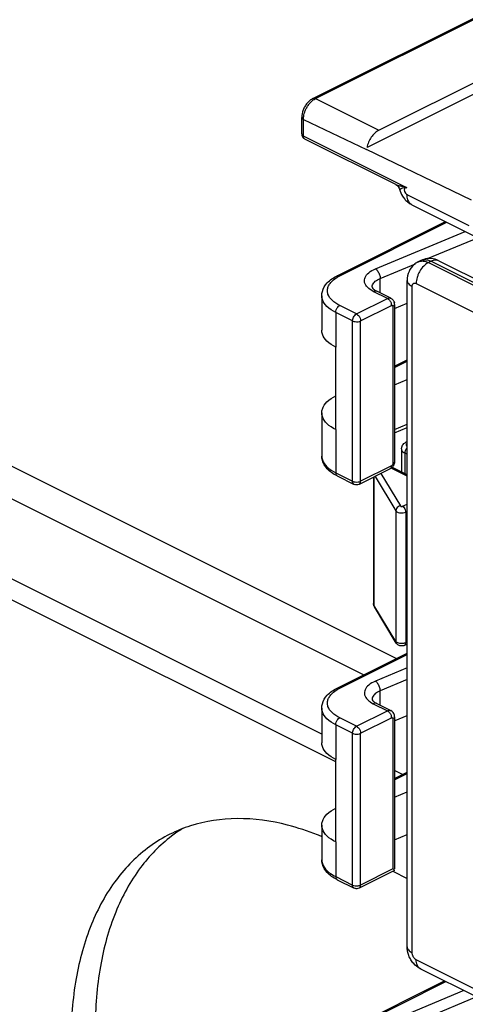
# Model space of a CAD drawing. Units: inches. Extents: x 0 to 34, y 0.4 to 22.
# Drawn here: x 20.4 to 20.9, y 16.1 to 17.4 of the extents above; entities that cross this region are included whole.
import ezdxf

# ---------------------------------------------------------------- set-up
doc = ezdxf.new("R2010")
doc.units = ezdxf.units.IN
doc.header["$LTSCALE"] = 1.87
doc.header["$MEASUREMENT"] = 0
doc.layers.get('0').update_dxf_attribs({"linetype": 'CONTINUOUS'})
doc.layers.add('8_ALL_FEATURES', color=7, linetype='CONTINUOUS')

msp = doc.modelspace()

# ---------------------------------------------------------------- linework, layer by layer
at = {"color": 7, "linetype": 'Continuous'}
for p, q in [((20.73867, 17.29365), (21.01626, 17.43245)), ((20.74202, 17.29344), (21.02219, 17.43352)), ((20.74007, 17.29232), (20.74202, 17.29344)), ((20.74202, 17.29344), (20.8251, 17.25189)), ((20.72391, 17.24699), (20.72391, 17.26865)), ((20.72611, 17.24435), (20.72611, 17.266)), ((20.72611, 17.266), (20.80919, 17.22683)), ((20.86215, 17.17632), (20.72611, 17.24435)), ((20.84734, 17.18065), (20.72806, 17.24029)), ((20.85238, 17.17448), (20.85238, 17.17447)), ((20.85875, 17.17254), (20.85909, 17.17136)), ((20.85909, 17.17136), (20.86009, 17.16952)), ((20.84586, 17.01808), (20.86242, 17.02499)), ((20.76854, 17.01266), (20.76854, 16.96719)), ((20.84783, 16.55832), (19.97887, 16.9928)), ((20.76854, 16.85894), (20.76854, 16.96719)), ((20.805, 16.5369), (19.9711, 16.95385)), ((20.84586, 16.91762), (20.86242, 16.92454)), ((20.76854, 16.85894), (20.76854, 16.80221)), ((20.75023, 16.4591), (19.9711, 16.84866)), ((20.85823, 16.84058), (20.85984, 16.84174)), ((20.86242, 16.84308), (20.86085, 16.8423)), ((20.85483, 16.83362), (20.85518, 16.83599)), ((20.85483, 16.83361), (20.85483, 16.80338)), ((20.85937, 16.82979), (20.85922, 16.82831)), ((20.85922, 16.82831), (20.85922, 16.80118)), ((20.85922, 16.82831), (20.86242, 16.82671)), ((20.76854, 16.42266), (19.97887, 16.81749)), ((20.86242, 16.79801), (20.8415, 16.80847)), ((20.86242, 16.79958), (20.84213, 16.80973)), ((20.81814, 16.79653), (20.81814, 16.63084)), ((20.81878, 16.79685), (20.81878, 16.62868)), ((20.8203, 16.79761), (20.84752, 16.75239)), ((20.82782, 16.80137), (20.85351, 16.7587)), ((20.84752, 16.75239), (20.84752, 16.58092)), ((20.85633, 16.75829), (20.86242, 16.76094)), ((20.86043, 16.75052), (20.86242, 16.75139)), ((20.86043, 16.75052), (20.86043, 16.57905)), ((20.81814, 16.63083), (20.81814, 16.63084)), ((20.81828, 16.62986), (20.81814, 16.63083)), ((20.81878, 16.62868), (20.81828, 16.62986)), ((20.84752, 16.58092), (20.81878, 16.62868)), ((20.84815, 16.57859), (20.81941, 16.62635)), ((20.84816, 16.58015), (20.84752, 16.58092)), ((20.84936, 16.57711), (20.84815, 16.57859)), ((20.86242, 16.57724), (20.85882, 16.57568)), ((20.86242, 16.57991), (20.86043, 16.57905)), ((20.8465, 16.47708), (20.86242, 16.48373)), ((20.76854, 16.47139), (20.76854, 16.42592)), ((20.76854, 16.31767), (20.76854, 16.42592)), ((20.85613, 16.40615), (20.84586, 16.41128)), ((20.84586, 16.37636), (20.86242, 16.38327)), ((20.84586, 16.3205), (20.86242, 16.32741)), ((20.76854, 16.31767), (20.76854, 16.2722)), ((20.84335, 16.27913), (20.86242, 16.2696))]:
    msp.add_line(p, q, dxfattribs=at)
msp.add_lwpolyline([(20.84734, 17.18065), (20.84866, 17.17985), (20.85053, 17.17809), (20.85183, 17.176), (20.85238, 17.17447)], dxfattribs=at)
for centre, radius, start, end in [((20.75537, 17.26732), 0.0316, 149.85998, 159.25495), ((20.85196, 17.15576), 0.02296, 67.55611, 71.37483), ((20.85246, 17.15698), 0.02164, 63.39165, 67.55984), ((20.86707, 16.82984), 0.01392, 116.54386, 121.26875), ((20.66693, 16.17476), 0.18883, 121.80802, 127.13833), ((20.61217, 15.99308), 0.35919, 67.36753, 68.36509)]:
    msp.add_arc(centre, radius, start, end, dxfattribs=at)
for points, start_tangent, end_tangent in [([(20.73867, 17.29365), (20.73456, 17.29096)], (-0.8944272, -0.4472136), (-0.7720576, -0.6355526)), ([(20.73868, 17.29363), (20.73937, 17.29389), (20.74202, 17.29344)], (0.8833623, 0.4686907), (0.8944272, -0.4472136)), ([(20.72781, 17.27562), (20.72938, 17.27948), (20.73165, 17.28355), (20.73306, 17.28557)], (0.3229342, 0.9464214), (0.5996227, 0.8002828)), ([(20.73456, 17.29096), (20.731, 17.2874), (20.72805, 17.28319)], (-0.7720576, -0.6355526), (-0.5026741, -0.864476)), ([(20.73306, 17.28557), (20.73463, 17.28751), (20.73817, 17.29094), (20.74007, 17.29232)], (0.5996227, 0.8002828), (0.8379856, 0.5456924)), ([(20.72582, 17.27852), (20.72391, 17.26865)], (-0.3548255, -0.9349326), (0, -1)), ([(20.72397, 17.26865), (20.72417, 17.26768), (20.72611, 17.266)], (0, -1), (0.8944272, -0.4472136)), ([(20.72611, 17.266), (20.72628, 17.26889), (20.72681, 17.27208), (20.72781, 17.27562)], (0, 1), (0.3229342, 0.9464214)), ([(20.72392, 17.24699), (20.72415, 17.24511), (20.72608, 17.24173), (20.72807, 17.24029)], (0.0015474, -0.9999988), (0.8943663, -0.4473353)), ([(20.72397, 17.24699), (20.72416, 17.24605), (20.72611, 17.24435)], (-0.0018971, -0.9999982), (0.8944272, -0.4472136)), ([(20.72808, 17.24031), (20.72684, 17.24143), (20.72611, 17.24435)], (-0.8847113, 0.4661394), (0, 1)), ([(20.84734, 17.18065), (20.84831, 17.18022), (20.84979, 17.17975), (20.85162, 17.1793), (20.85386, 17.17885), (20.85647, 17.1783), (20.85929, 17.17751)], (0.8951836, -0.4456975), (0.9475337, -0.3196559)), ([(20.85472, 17.1754), (20.85543, 17.17576), (20.85719, 17.1765), (20.85942, 17.17695), (20.86215, 17.17632)], (0.88611, 0.463475), (0.8933235, -0.4494142)), ([(20.86215, 17.17632), (20.86046, 17.17664), (20.85909, 17.17569), (20.85862, 17.17366), (20.85875, 17.17254)], (-0.8944329, 0.4472022), (0.1967041, -0.9804629)), ([(20.85239, 17.17447), (20.85244, 17.17439), (20.85271, 17.17439), (20.85325, 17.17462), (20.85413, 17.17508), (20.85472, 17.1754)], (0.2753999, -0.9613298), (0.88611, 0.463475)), ([(20.86009, 17.16952), (20.86073, 17.16875), (20.86142, 17.16812), (20.86215, 17.16766)], (0.5858426, -0.8104249), (0.8944272, -0.4472136)), ([(20.86866, 17.15416), (20.86668, 17.15546), (20.86332, 17.16051), (20.86215, 17.16766)], (-0.8961824, 0.4436859), (0, 1)), ([(20.76854, 16.96719), (20.75704, 16.9751), (20.751, 16.9844), (20.75029, 16.98929)], (-0.8944272, 0.4472136), (0, 1)), ([(20.75029, 16.88103), (20.751, 16.88592), (20.75704, 16.89522), (20.76854, 16.90313)], (0, 1), (0.8944272, 0.4472136)), ([(20.76854, 16.85894), (20.75704, 16.86685), (20.751, 16.87615), (20.75029, 16.88103)], (-0.8944272, 0.4472136), (0, 1)), ([(20.86242, 16.84252), (20.86143, 16.8425), (20.86086, 16.84228)], (-0.9885167, 0.1511116), (-0.8833623, -0.4686907)), ([(20.86241, 16.84135), (20.86212, 16.8411), (20.86155, 16.84044), (20.86118, 16.83968), (20.86109, 16.83881), (20.8614, 16.83786), (20.86222, 16.83687), (20.86241, 16.83671)], (-0.7816319, -0.62374), (0.7799305, -0.6258661)), ([(20.85483, 16.83362), (20.85485, 16.83325), (20.85537, 16.83161), (20.85678, 16.82991), (20.85922, 16.82831)], (-0.004916, -0.9999879), (0.8944272, -0.4472136)), ([(20.85518, 16.83599), (20.85631, 16.83844), (20.85823, 16.84058)], (0.2807625, 0.9597773), (0.761521, 0.6481403)), ([(20.8625, 16.83518), (20.86143, 16.8341), (20.85981, 16.83131), (20.85937, 16.82979)], (-0.769975, -0.638074), (-0.1937763, -0.9810457)), ([(20.85351, 16.7587), (20.85052, 16.75753), (20.84833, 16.75522), (20.84752, 16.75239)], (-0.9888662, -0.1488075), (0, -1)), ([(20.84752, 16.75239), (20.84867, 16.75122), (20.85072, 16.75022), (20.85361, 16.74962), (20.85706, 16.74965), (20.86043, 16.75052)], (0.5157121, -0.8567619), (0.9171167, 0.3986187)), ([(20.85351, 16.7587), (20.85376, 16.75845), (20.85421, 16.75823), (20.85484, 16.7581), (20.85559, 16.7581), (20.85633, 16.75829)], (0.5157121, -0.8567619), (0.9171167, 0.3986187)), ([(20.85633, 16.75829), (20.85838, 16.75639), (20.85988, 16.75355), (20.86043, 16.75052)], (0.8668373, -0.4985911), (0, -1)), ([(20.81941, 16.62635), (20.8187, 16.6278), (20.81828, 16.6293), (20.81814, 16.63084)], (-0.5157121, 0.8567619), (0, 1)), ([(20.81941, 16.62635), (20.81878, 16.62868)], (-0.5106452, 0.8597915), (0, 1)), ([(20.84815, 16.57859), (20.84752, 16.58092)], (-0.5106452, 0.8597915), (0, 1)), ([(20.85135, 16.57856), (20.84906, 16.5795), (20.84816, 16.58015)], (-0.9652277, 0.2614107), (-0.7379533, 0.6748518)), ([(20.85279, 16.57524), (20.8509, 16.57599), (20.84936, 16.57711)], (-0.9676658, 0.2522357), (-0.7292799, 0.6842154)), ([(20.86043, 16.57905), (20.85865, 16.57846), (20.85644, 16.57812), (20.85392, 16.57812), (20.85135, 16.57856)], (-0.9171167, -0.3986187), (-0.9652277, 0.2614107)), ([(20.85882, 16.57568), (20.85477, 16.57495), (20.85279, 16.57524)], (-0.9171167, -0.3986187), (-0.9676658, 0.2522357)), ([(20.85882, 16.57569), (20.85988, 16.57666), (20.86043, 16.57905)], (0.9024859, 0.4307193), (0, 1)), ([(20.76854, 16.42592), (20.75704, 16.43383), (20.751, 16.44313), (20.75029, 16.44802)], (-0.8944272, 0.4472136), (0, 1)), ([(20.75029, 16.33977), (20.751, 16.34466), (20.75704, 16.35396), (20.76854, 16.36187)], (0, 1), (0.8944272, 0.4472136)), ([(20.7446, 16.32697), (20.70539, 16.33979), (20.63907, 16.34831), (20.57795, 16.33886), (20.55077, 16.32781)], (-0.9295659, 0.368656), (-0.8944005, -0.4472669)), ([(20.76854, 16.31767), (20.75704, 16.32558), (20.751, 16.33488), (20.75029, 16.33977)], (-0.8944272, 0.4472136), (0, 1)), ([(20.55077, 16.32781), (20.52437, 16.3118), (20.4804, 16.26816), (20.44773, 16.20964), (20.42761, 16.13847), (20.42082, 16.05739)], (-0.8944005, -0.4472669), (0, -1)), ([(20.55294, 16.3253), (20.51222, 16.28407), (20.47955, 16.22555), (20.45943, 16.15438), (20.45264, 16.0733)], (-0.7971948, -0.6037221), (0, -1))]:
    msp.add_spline(points, degree=3, dxfattribs=dict(at, start_tangent=start_tangent, end_tangent=end_tangent))
at = {"layer": '8_ALL_FEATURES', "color": 7, "linetype": 'Continuous'}
for p, q in [((21.58065, 17.61493), (20.80967, 17.22944)), ((20.8251, 17.25189), (21.39645, 17.53757)), ((20.94708, 17.16026), (20.80919, 17.22683)), ((20.86215, 17.16766), (20.94355, 17.12697)), ((20.86865, 17.15414), (20.95004, 17.11345)), ((20.77049, 17.06091), (20.9128, 17.13207)), ((20.77384, 17.06069), (20.91469, 17.13112)), ((20.82059, 17.0699), (20.93858, 17.11918)), ((20.88913, 17.08335), (20.956, 17.11128)), ((20.827, 17.0574), (20.8732, 17.0767)), ((20.88034, 17.08083), (20.8768, 17.07906)), ((20.88033, 17.08083), (20.88265, 17.08168)), ((20.8879, 17.07921), (20.89022, 17.07821)), ((20.89375, 17.07998), (20.89022, 17.07821)), ((20.89022, 17.07821), (20.96623, 17.0402)), ((20.89375, 17.07998), (20.96977, 17.04197)), ((20.90382, 17.08061), (20.97983, 17.04261)), ((20.827, 17.0384), (20.827, 17.0574)), ((20.86242, 16.18019), (20.86242, 17.05488)), ((20.87431, 17.05077), (20.95032, 17.01276)), ((20.75023, 17.03475), (20.75023, 16.98929)), ((20.75023, 17.03475), (20.75023, 17.03475)), ((20.8366, 17.03108), (20.81795, 17.04041)), ((20.82001, 17.04207), (20.82242, 17.04069)), ((20.82148, 17.04101), (20.82241, 17.04067)), ((20.84107, 17.03137), (20.82242, 17.04069)), ((20.86901, 16.17224), (20.86901, 17.04692)), ((20.79594, 17.01075), (20.77384, 17.0218)), ((20.79594, 17.01075), (20.8366, 17.03108)), ((20.80124, 17.00161), (20.8419, 17.02194)), ((20.84105, 17.03138), (20.84106, 17.03137)), ((20.84586, 17.02331), (20.84586, 16.81719)), ((20.79063, 17.00161), (20.76854, 17.01266)), ((20.84367, 17.02066), (20.84367, 16.81454)), ((20.79063, 16.79116), (20.79063, 17.00161)), ((20.80124, 16.79116), (20.80124, 17.00161)), ((20.84586, 16.94228), (20.86242, 16.95055)), ((20.84586, 16.94039), (20.86242, 16.94866)), ((20.75023, 16.88103), (20.75023, 16.82431)), ((20.84586, 16.85917), (20.86242, 16.86608)), ((20.84586, 16.85484), (20.86242, 16.86176)), ((20.75023, 16.82431), (20.75023, 16.82431)), ((20.76854, 16.80221), (20.79063, 16.79116)), ((20.83995, 16.80744), (20.79929, 16.78711)), ((20.8419, 16.81149), (20.80124, 16.79116)), ((20.84158, 16.80846), (20.83995, 16.80744)), ((20.77049, 16.79816), (20.79258, 16.78711)), ((20.79967, 16.79056), (20.80124, 16.79116)), ((20.79258, 16.78711), (20.79175, 16.78774)), ((20.79435, 16.78649), (20.79258, 16.78711)), ((20.77049, 16.51964), (20.86242, 16.56561)), ((20.77384, 16.51943), (20.86242, 16.56372)), ((20.86242, 16.5461), (20.82059, 16.52863)), ((20.86242, 16.53093), (20.827, 16.51614)), ((20.827, 16.49714), (20.827, 16.51614)), ((20.75023, 16.49349), (20.75023, 16.44802)), ((20.75023, 16.49348), (20.75023, 16.49349)), ((20.81423, 16.50127), (20.81795, 16.49914)), ((20.81795, 16.49914), (20.8366, 16.48982)), ((20.82001, 16.5008), (20.82242, 16.49943)), ((20.82242, 16.49943), (20.84107, 16.4901)), ((20.79594, 16.46949), (20.77384, 16.48054)), ((20.79594, 16.46949), (20.8366, 16.48982)), ((20.80124, 16.46034), (20.8419, 16.48067)), ((20.84105, 16.49011), (20.84106, 16.49011)), ((20.84367, 16.47939), (20.84367, 16.28237)), ((20.84586, 16.48204), (20.84586, 16.28237)), ((20.79063, 16.46034), (20.76854, 16.47139)), ((20.79063, 16.26116), (20.79063, 16.46034)), ((20.80124, 16.26116), (20.80124, 16.46034)), ((20.84586, 16.40101), (20.86242, 16.40929)), ((20.84586, 16.39912), (20.86242, 16.4074)), ((20.75023, 16.33977), (20.75023, 16.2943)), ((20.75023, 16.2943), (20.75023, 16.2943)), ((20.76854, 16.2722), (20.79063, 16.26116)), ((20.84577, 16.28034), (20.79929, 16.2571)), ((20.84367, 16.28237), (20.80124, 16.26116)), ((20.84475, 16.28165), (20.84367, 16.28237)), ((20.84585, 16.28038), (20.84589, 16.28045)), ((20.77049, 16.26815), (20.79258, 16.2571)), ((20.79967, 16.26055), (20.80124, 16.26116)), ((20.79258, 16.2571), (20.79175, 16.25773)), ((20.79435, 16.25648), (20.79258, 16.2571)), ((20.95032, 16.12508), (20.87431, 16.16309)), ((20.95617, 16.11291), (20.88016, 16.15092)), ((20.77049, 16.06498), (20.91126, 16.13537)), ((20.77384, 16.06476), (20.91315, 16.13442)), ((20.9369, 16.12255), (20.82059, 16.07397)), ((20.95344, 16.11428), (20.88913, 16.08742))]:
    msp.add_line(p, q, dxfattribs=at)
for centre, radius, start, end in [((20.8842, 17.18301), 0.03294, 195.0068, 212.04649), ((20.88361, 17.18261), 0.03223, 212.03319, 222.59023), ((20.883, 17.18206), 0.03142, 222.60369, 232.7082), ((20.88818, 17.0563), 0.02545, 116.60675, 131.45167), ((20.89169, 17.05818), 0.02533, 96.47928, 116.62092), ((20.89176, 17.05766), 0.02585, 85.35104, 96.50388), ((20.79746, 17.01334), 0.05292, 116.5162, 119.53256), ((20.82468, 17.0458), 0.00842, 174.80806, 179.36334), ((20.83317, 17.02193), 0.00873, 0.05858, 6.3813), ((20.83614, 17.0233), 0.00972, 0.0187, 14.80495), ((20.79746, 16.47208), 0.05292, 116.5162, 119.53256), ((20.83732, 16.48259), 0.00839, 27.48196, 63.56272), ((20.83317, 16.48066), 0.00873, 0.05858, 6.38131)]:
    msp.add_arc(centre, radius, start, end, dxfattribs=at)
for points, start_tangent, end_tangent in [([(20.8251, 17.25189), (20.8199, 17.24822), (20.81529, 17.24284), (20.81175, 17.23633), (20.80967, 17.22944)], (-0.8944272, -0.4472136), (0, -1)), ([(20.86397, 17.15707), (20.86865, 17.15414)], (0.795889, -0.6054426), (0.8944272, -0.4472136)), ([(20.87134, 17.07537), (20.86483, 17.06646)], (-0.7491762, -0.6623708), (-0.4068835, -0.9134801)), ([(20.8768, 17.07906), (20.87735, 17.07931), (20.88123, 17.08025), (20.88561, 17.07989), (20.8879, 17.07921)], (0.8937896, 0.4484865), (0.9392943, -0.3431126)), ([(20.88413, 17.07368), (20.87897, 17.06688), (20.87699, 17.06293)], (-0.7046083, -0.7095965), (-0.3940152, -0.9191039)), ([(20.88265, 17.08168), (20.88469, 17.08202), (20.88685, 17.08201)], (0.969644, 0.244521), (0.996898, -0.078704)), ([(20.89022, 17.07821), (20.88413, 17.07368)], (-0.8944272, -0.4472136), (-0.7046083, -0.7095965)), ([(20.88685, 17.08201), (20.88911, 17.08167), (20.89375, 17.07998)], (0.996898, -0.078704), (0.8944272, -0.4472136)), ([(20.90381, 17.0806), (20.89984, 17.08154), (20.89375, 17.07998)], (-0.8993619, 0.4372049), (-0.8944272, -0.4472136)), ([(20.90382, 17.08061), (20.89385, 17.08342)], (-0.8944272, 0.4472136), (-0.9967012, 0.081159)), ([(20.75739, 17.05148), (20.77049, 17.06091)], (0.6793108, 0.7338507), (0.8944272, 0.4472136)), ([(20.7705, 17.06089), (20.77119, 17.06115), (20.77384, 17.06069)], (0.8833623, 0.4686907), (0.8944272, -0.4472136)), ([(20.81028, 17.04578), (20.80653, 17.05211), (20.80711, 17.05871), (20.81196, 17.06486), (20.82059, 17.0699)], (-0.6970001, 0.717071), (0.9227494, 0.3854004)), ([(20.82059, 17.0699), (20.82379, 17.06682), (20.82614, 17.06225), (20.827, 17.0574)], (0.8580355, -0.5135904), (0, -1)), ([(20.86483, 17.06646), (20.86242, 17.05488)], (-0.4068835, -0.9134801), (0, -1)), ([(20.87699, 17.06293), (20.87552, 17.05883), (20.87431, 17.05077)], (-0.3940152, -0.9191039), (0, -1)), ([(20.75025, 17.03475), (20.75098, 17.04038), (20.75739, 17.05148)], (-0.0003612, 0.9999999), (0.6793108, 0.7338507)), ([(20.75841, 17.04556), (20.76043, 17.04979)], (0.2893975, 0.957209), (0.5490077, 0.8358173)), ([(20.76043, 17.04979), (20.76375, 17.05376), (20.77138, 17.05939)], (0.5490077, 0.8358173), (0.8696503, 0.4936682)), ([(20.8163, 17.04656), (20.8169, 17.04903), (20.82053, 17.05363)], (0.0903026, 0.9959144), (0.7712092, 0.6365817)), ([(20.82053, 17.05363), (20.827, 17.0574)], (0.7712092, 0.6365817), (0.9227494, 0.3854004)), ([(20.86242, 17.05488), (20.86413, 17.05057), (20.86901, 17.04692)], (0, -1), (0.8944272, -0.4472136)), ([(20.86901, 17.04692), (20.86907, 17.04791), (20.86929, 17.04889), (20.8697, 17.04978), (20.86997, 17.05018)], (0, 1), (0.6267816, 0.779195)), ([(20.86997, 17.05018), (20.8703, 17.05052), (20.87109, 17.05104), (20.87206, 17.05128), (20.87316, 17.05119), (20.87431, 17.05077)], (0.6267816, 0.779195), (0.8944272, -0.4472136)), ([(20.76854, 17.01266), (20.75704, 17.02057), (20.751, 17.02987), (20.75029, 17.03475)], (-0.8944272, 0.4472136), (-0.0002246, 1)), ([(20.75778, 17.04125), (20.75841, 17.04556)], (0.0003367, 0.9999999), (0.2893975, 0.957209)), ([(20.77384, 17.0218), (20.76375, 17.02874), (20.75841, 17.03694), (20.75778, 17.04125)], (-0.8944272, 0.4472136), (0.0003367, 0.9999999)), ([(20.81795, 17.04041), (20.81028, 17.04578)], (-0.8944272, 0.4472136), (-0.6970001, 0.717071)), ([(20.81623, 17.04589), (20.81645, 17.04537), (20.81823, 17.04337), (20.82001, 17.04207)], (0.3032434, -0.9529131), (0.8371213, -0.5470173)), ([(20.81795, 17.04041), (20.82148, 17.04101)], (0.8944272, 0.4472136), (0.9744251, -0.2247125)), ([(20.76854, 17.01266), (20.76925, 17.01626), (20.77119, 17.01961), (20.77384, 17.0218)], (0, 1), (0.8944272, 0.4472136)), ([(20.8366, 17.03108), (20.83838, 17.0317), (20.84021, 17.03167), (20.84104, 17.03137)], (0.8944272, 0.4472136), (0.8968004, -0.4424354)), ([(20.8366, 17.03108), (20.83925, 17.02889), (20.84119, 17.02554), (20.84184, 17.0229)], (0.8944272, -0.4472136), (0.110133, -0.9939169)), ([(20.84106, 17.03137), (20.84145, 17.03117), (20.84321, 17.02983)], (0.8952868, -0.4454903), (0.7132507, -0.700909)), ([(20.8419, 17.02194), (20.84234, 17.02209), (20.8428, 17.02208), (20.84322, 17.02187), (20.84354, 17.02139), (20.84367, 17.02066)], (0.8944272, 0.4472136), (0, -1)), ([(20.84321, 17.02983), (20.84462, 17.02802), (20.84554, 17.02579)], (0.7132507, -0.700909), (0.2560348, -0.9666676)), ([(20.84581, 17.02331), (20.84561, 17.02234), (20.84367, 17.02066)], (0, -1), (-0.8944272, -0.4472136)), ([(20.79063, 17.00161), (20.79094, 17.00392), (20.79192, 17.0065), (20.79363, 17.00896), (20.79594, 17.01075)], (0, 1), (0.8944272, 0.4472136)), ([(20.79594, 17.01075), (20.79853, 17.00863), (20.80051, 17.00526), (20.80124, 17.00161)], (0.8944272, -0.4472136), (0, -1)), ([(20.79063, 17.00161), (20.7939, 17.00065), (20.79783, 17.00063), (20.80124, 17.00161)], (0.8944272, -0.4472136), (0.8944272, 0.4472136)), ([(20.76311, 16.80256), (20.75744, 16.80753), (20.75102, 16.81855), (20.75025, 16.82431)], (-0.8110676, 0.5849524), (-0.0003612, 0.9999999)), ([(20.75029, 16.82431), (20.751, 16.81942), (20.75704, 16.81012), (20.76854, 16.80221)], (0.0002315, -1), (0.8944272, -0.4472136)), ([(20.84586, 16.81719), (20.8451, 16.81324), (20.84298, 16.80977), (20.84158, 16.80846)], (0, -1), (-0.7901548, -0.6129073)), ([(20.84581, 16.81719), (20.84561, 16.81622), (20.84367, 16.81454)], (0, -1), (-0.8944272, -0.4472136)), ([(20.77049, 16.79816), (20.76311, 16.80256)], (-0.8944272, 0.4472136), (-0.8110676, 0.5849524)), ([(20.76854, 16.80221), (20.76925, 16.79932), (20.7705, 16.79817)], (0, -1), (0.8833623, -0.4686907)), ([(20.83994, 16.80746), (20.84119, 16.8086), (20.8419, 16.81149)], (0.8833624, 0.4686907), (0, 1)), ([(20.84367, 16.81454), (20.84361, 16.81397), (20.84342, 16.81331), (20.84307, 16.81262), (20.84255, 16.81197), (20.8419, 16.81149)], (0, -1), (-0.8944272, -0.4472136)), ([(20.79175, 16.78774), (20.79116, 16.7886), (20.79063, 16.79116)], (-0.6773594, 0.7356523), (0, 1)), ([(20.79063, 16.79116), (20.7939, 16.79021), (20.79783, 16.79019), (20.79967, 16.79056)], (0.8944272, -0.4472136), (0.9613056, 0.275484)), ([(20.79927, 16.78713), (20.80051, 16.78824), (20.80124, 16.79116)], (0.8845736, 0.4664006), (0, 1)), ([(20.79929, 16.7871), (20.79622, 16.78632), (20.79435, 16.78649)], (-0.8943791, -0.4473097), (-0.9774134, 0.2113361)), ([(20.75739, 16.51021), (20.77049, 16.51964)], (0.6793108, 0.7338507), (0.8944272, 0.4472136)), ([(20.76043, 16.50852), (20.76375, 16.5125), (20.77138, 16.51812)], (0.5490077, 0.8358173), (0.8696503, 0.4936682)), ([(20.7705, 16.51962), (20.77119, 16.51988), (20.77384, 16.51943)], (0.8833623, 0.4686907), (0.8944272, -0.4472136)), ([(20.82059, 16.52863), (20.81198, 16.52361), (20.80712, 16.51747), (20.80652, 16.51087), (20.81025, 16.50454), (20.81423, 16.50127)], (-0.9227494, -0.3854004), (0.8329806, -0.5533021)), ([(20.827, 16.51614), (20.82614, 16.52098), (20.82379, 16.52555), (20.82059, 16.52863)], (0, 1), (-0.8580355, 0.5135904)), ([(20.75025, 16.49348), (20.75098, 16.49911), (20.75739, 16.51021)], (-0.0003612, 0.9999999), (0.6793108, 0.7338507)), ([(20.75841, 16.5043), (20.76043, 16.50852)], (0.2893975, 0.957209), (0.5490077, 0.8358173)), ([(20.827, 16.51614), (20.82054, 16.51237), (20.8169, 16.50776), (20.81626, 16.50462)], (-0.9227494, -0.3854004), (-0.0108988, -0.9999406)), ([(20.76854, 16.47139), (20.75704, 16.4793), (20.751, 16.4886), (20.75029, 16.49348)], (-0.8944272, 0.4472136), (-0.0002246, 1)), ([(20.75778, 16.49999), (20.75841, 16.5043)], (0.0003367, 0.9999999), (0.2893975, 0.957209)), ([(20.77384, 16.48054), (20.76375, 16.48748), (20.75841, 16.49568), (20.75778, 16.49999)], (-0.8944272, 0.4472136), (0.0003367, 0.9999999)), ([(20.81623, 16.50462), (20.81645, 16.50411), (20.81823, 16.50211), (20.82001, 16.5008)], (0.3032434, -0.9529131), (0.8371213, -0.5470173)), ([(20.82241, 16.4994), (20.82148, 16.49975), (20.81795, 16.49914)], (-0.8833624, 0.4686907), (-0.8944272, -0.4472136)), ([(20.76854, 16.47139), (20.76925, 16.47499), (20.77119, 16.47834), (20.77384, 16.48054)], (0, 1), (0.8944272, 0.4472136)), ([(20.8366, 16.48982), (20.83837, 16.49043), (20.8402, 16.49041), (20.84104, 16.49011)], (0.8944272, 0.4472136), (0.8969159, -0.4422011)), ([(20.8366, 16.48982), (20.83925, 16.48762), (20.84119, 16.48427), (20.84184, 16.48163)], (0.8944272, -0.4472136), (0.110133, -0.9939169)), ([(20.8419, 16.48067), (20.84234, 16.48082), (20.8428, 16.48082), (20.84322, 16.4806), (20.84354, 16.48013), (20.84367, 16.47939)], (0.8944272, 0.4472136), (0, -1)), ([(20.84581, 16.48204), (20.84561, 16.48107), (20.84367, 16.47939)], (0, -1), (-0.8944272, -0.4472136)), ([(20.84586, 16.48204), (20.84483, 16.48639)], (0, 1), (-0.4611244, 0.8873355)), ([(20.79063, 16.46034), (20.79094, 16.46266), (20.79192, 16.46523), (20.79363, 16.46769), (20.79594, 16.46949)], (0, 1), (0.8944272, 0.4472136)), ([(20.79594, 16.46949), (20.79853, 16.46736), (20.80051, 16.46399), (20.80124, 16.46034)], (0.8944272, -0.4472136), (0, -1)), ([(20.79063, 16.46034), (20.7939, 16.45938), (20.79783, 16.45937), (20.80124, 16.46034)], (0.8944272, -0.4472136), (0.8944272, 0.4472136)), ([(20.76311, 16.27256), (20.75744, 16.27752), (20.75102, 16.28855), (20.75025, 16.2943)], (-0.8110676, 0.5849524), (-0.0003612, 0.9999999)), ([(20.75029, 16.2943), (20.751, 16.28941), (20.75704, 16.28011), (20.76854, 16.2722)], (0.0002315, -1), (0.8944272, -0.4472136)), ([(20.77049, 16.26815), (20.76311, 16.27256)], (-0.8944272, 0.4472136), (-0.8110676, 0.5849524)), ([(20.76854, 16.2722), (20.76925, 16.26931), (20.7705, 16.26817)], (0, -1), (0.8833623, -0.4686907)), ([(20.84574, 16.28041), (20.84544, 16.28096), (20.84475, 16.28165)], (-0.2538019, 0.9672562), (-0.8026046, 0.5965114)), ([(20.79175, 16.25773), (20.79116, 16.25859), (20.79063, 16.26116)], (-0.6773594, 0.7356523), (0, 1)), ([(20.79063, 16.26116), (20.7939, 16.2602), (20.79783, 16.26018), (20.79967, 16.26055)], (0.8944272, -0.4472136), (0.9613056, 0.275484)), ([(20.79927, 16.25712), (20.80051, 16.25824), (20.80124, 16.26116)], (0.8845736, 0.4664006), (0, 1)), ([(20.79929, 16.2571), (20.79622, 16.25631), (20.79435, 16.25648)], (-0.8943791, -0.4473097), (-0.9774134, 0.2113361)), ([(20.863, 16.17419), (20.86242, 16.18019)], (-0.1901977, 0.9817458), (0, 1)), ([(20.86242, 16.18019), (20.86413, 16.17589), (20.86901, 16.17224)], (0, -1), (0.8944272, -0.4472136)), ([(20.86733, 16.16298), (20.86462, 16.16854), (20.863, 16.17419)], (-0.5176073, 0.8556183), (-0.1901977, 0.9817458)), ([(20.87431, 16.16309), (20.87347, 16.1636), (20.87257, 16.16432), (20.87167, 16.16527), (20.87082, 16.16643), (20.87008, 16.16779), (20.8695, 16.16926), (20.86913, 16.17078), (20.86901, 16.17224)], (-0.8944272, 0.4472136), (0, 1)), ([(20.88016, 16.15092), (20.871, 16.15801), (20.86733, 16.16298)], (-0.8944272, 0.4472136), (-0.5176073, 0.8556183)), ([(20.88016, 16.15093), (20.87897, 16.15164), (20.87552, 16.15624), (20.87431, 16.16309)], (-0.8993619, 0.4372049), (0, 1))]:
    msp.add_spline(points, degree=3, dxfattribs=dict(at, start_tangent=start_tangent, end_tangent=end_tangent))

doc.saveas('drawing.dxf')
